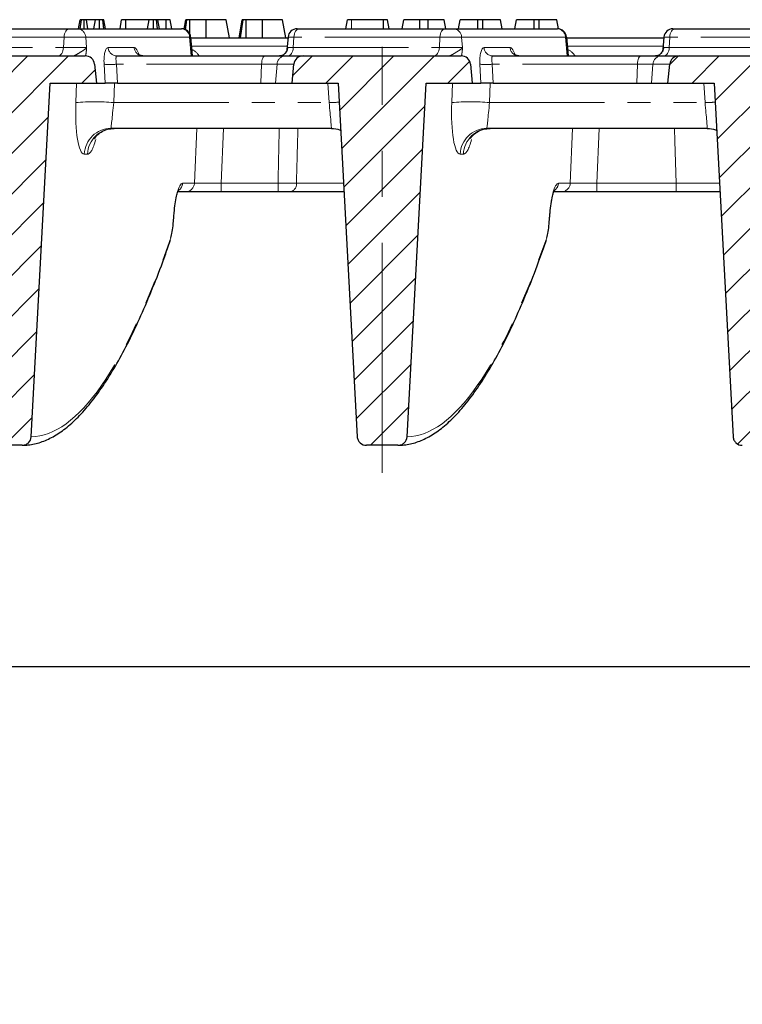
# Model space of a CAD drawing. Units: millimetres. Extents: x -188 to 1278, y -3 to 494.
# Drawn here: x 228 to 268, y 154 to 208 of the extents above; entities that cross this region are included whole.
import ezdxf

# ---------------------------------------------------------------- set-up
doc = ezdxf.new("R2010")
doc.units = ezdxf.units.MM
doc.linetypes.add('CENTERX2', pattern=[20.32, 12.7, -2.54, 2.54, -2.54])
doc.linetypes.add('PHANTOM', pattern=[12.7, 6.35, -1.27, 1.27, -1.27, 1.27, -1.27])
doc.layers.add('FORMAT', color=7, linetype='Continuous')
doc.styles.add('SLDTEXTSTYLE1', font='TXT', dxfattribs={"width": 0.7})
doc.styles.add('SLDTEXTSTYLE5', font='TXT', dxfattribs={"width": 0.645455, "bigfont": 'bigfont'})
doc.dimstyles.new('SLDDIMSTYLE3', dxfattribs={"dimtxt": 3.393075, "dimasz": 3.393075, "dimexe": 0, "dimexo": 0.0625, "dimgap": 0.848269, "dimtad": 2, "dimlfac": 2, "dimrnd": 1e-09, "dimzin": 12, "dimdsep": 46, "dimtxsty": 'SLDTEXTSTYLE1', "dimsah": 1, "dimcen": 0.09, "dimadec": 0, "dimazin": 3, "dimtfac": 1, "dimtofl": 0, "dimtmove": 0, "dimatfit": 3, "dimfxl": 0, "dimfrac": 2, "dimtolj": 1, "dimtzin": 12, "dimarcsym": 0})

# ---------------------------------------------------------------- blocks, each defined once
blk = doc.blocks.new('_D_73')
at = {"layer": 'FORMAT'}
for p, q in [((82.103, 183.064), (82.103, 171.372)), ((310.353, 183.064), (310.353, 171.372)), ((82.103, 172.372), (310.353, 172.372))]:
    blk.add_line(p, q, dxfattribs=at)
for points in [[(82.103, 172.372), (85.496, 171.85), (85.496, 172.894)], [(310.353, 172.372), (306.96, 172.894), (306.96, 171.85)]]:
    blk.add_solid(points, dxfattribs=at)
at = {"layer": 'FORMAT', "attachment_point": 1}
for s, insert, char_height, style in [('41,5 \\M+18487 11 =', (181.425, 177.147, 24.8), 3.70417, 'SLDTEXTSTYLE5'), ('456,5', (200.234, 177.147, 24.8), 3.7042, 'SLDTEXTSTYLE1')]:
    blk.add_mtext(s, dxfattribs=dict(at, insert=insert, char_height=char_height, style=style))

msp = doc.modelspace()

# ---------------------------------------------------------------- hatches: boundary and pattern name
at = {"linetype": 'Continuous', "lineweight": 0}
h = msp.add_hatch(dxfattribs=at)
h.set_pattern_fill('ANSI31', scale=0.5, style=0)
edge = h.paths.add_edge_path(flags=0)
edge.add_line((232.326252, 204.590224), (232.230036, 205.633802))
edge.add_ellipse((231.705124, 205.590224), major_axis=(0.526917, 0), ratio=0.948915566, start_angle=5, end_angle=90)
edge.add_line((231.705124, 206.090224), (223.000246, 206.090224))
edge.add_ellipse((223.000246, 205.590224), major_axis=(-0.526917, 0), ratio=0.948915566, start_angle=270, end_angle=355)
edge.add_line((222.475333, 205.633802), (222.379117, 204.590224))
edge.add_line((222.379117, 204.590224), (224.930734, 204.590224))
edge.add_line((224.930734, 204.590224), (225.974283, 185.064132))
edge.add_spline(control_points=[(225.974283, 185.064132), (225.977232, 185.008954), (225.989822, 184.953529), (226.010929, 184.902463), (226.032028, 184.851414), (226.062198, 184.803321), (226.098862, 184.762006), (226.135884, 184.720286), (226.180512, 184.684344), (226.229082, 184.656918), (226.278561, 184.628979), (226.333461, 184.609117), (226.389342, 184.598821), (226.420328, 184.593112), (226.451965, 184.590224), (226.483473, 184.590224)], knot_values=[0, 0, 0, 0, 0.000331541, 0.000331541, 0.000331541, 0.000662874, 0.000662874, 0.000662874, 0.000997426, 0.000997426, 0.000997426, 0.001338311, 0.001338311, 0.001338311, 0.001525521, 0.001525521, 0.001525521, 0.001525521], weights=[1, 1, 1, 1, 1, 1, 1, 1, 1, 1, 1, 1, 1, 1, 1, 1], degree=3, periodic=0)
edge.add_line((226.483473, 184.590224), (228.221897, 184.590224))
edge.add_spline(control_points=[(228.221897, 184.590224), (228.279807, 184.590224), (228.338517, 184.600166), (228.393179, 184.619288), (228.447857, 184.638416), (228.500008, 184.667279), (228.545152, 184.703578), (228.589886, 184.739546), (228.628995, 184.783848), (228.658977, 184.832796), (228.688404, 184.880836), (228.709861, 184.934715), (228.721392, 184.989858), (228.726502, 185.014298), (228.729754, 185.0392), (228.731086, 185.064132)], knot_values=[0, 0, 0, 0, 0.000347461, 0.000347461, 0.000347461, 0.000695113, 0.000695113, 0.000695113, 0.001039637, 0.001039637, 0.001039637, 0.001377702, 0.001377702, 0.001377702, 0.001525747, 0.001525747, 0.001525747, 0.001525747], weights=[1, 1, 1, 1, 1, 1, 1, 1, 1, 1, 1, 1, 1, 1, 1, 1], degree=3, periodic=0)
edge.add_line((228.731086, 185.064132), (229.774635, 204.590224))
edge.add_line((229.774635, 204.590224), (232.326252, 204.590224))
h = msp.add_hatch(dxfattribs=at)
h.set_pattern_fill('ANSI31', scale=0.5, style=0)
edge = h.paths.add_edge_path(flags=0)
edge.add_line((253.076252, 204.590224), (252.980036, 205.633802))
edge.add_ellipse((252.455124, 205.590224), major_axis=(0.526917, 0), ratio=0.948915566, start_angle=5, end_angle=90)
edge.add_line((252.455124, 206.090224), (243.750246, 206.090224))
edge.add_ellipse((243.750246, 205.590224), major_axis=(-0.526917, 0), ratio=0.948915566, start_angle=270, end_angle=355)
edge.add_line((243.225333, 205.633802), (243.129117, 204.590224))
edge.add_line((243.129117, 204.590224), (245.680734, 204.590224))
edge.add_line((245.680734, 204.590224), (246.724283, 185.064132))
edge.add_spline(control_points=[(246.724283, 185.064132), (246.727232, 185.008954), (246.739822, 184.953529), (246.760929, 184.902463), (246.782028, 184.851414), (246.812198, 184.803321), (246.848862, 184.762006), (246.885884, 184.720286), (246.930512, 184.684344), (246.979082, 184.656918), (247.028561, 184.628979), (247.083461, 184.609117), (247.139342, 184.598821), (247.170328, 184.593112), (247.201965, 184.590224), (247.233473, 184.590224)], knot_values=[0, 0, 0, 0, 0.000331541, 0.000331541, 0.000331541, 0.000662874, 0.000662874, 0.000662874, 0.000997426, 0.000997426, 0.000997426, 0.001338311, 0.001338311, 0.001338311, 0.001525521, 0.001525521, 0.001525521, 0.001525521], weights=[1, 1, 1, 1, 1, 1, 1, 1, 1, 1, 1, 1, 1, 1, 1, 1], degree=3, periodic=0)
edge.add_line((247.233473, 184.590224), (248.971897, 184.590224))
edge.add_spline(control_points=[(248.971897, 184.590224), (249.029807, 184.590224), (249.088517, 184.600166), (249.143179, 184.619288), (249.197857, 184.638416), (249.250008, 184.667279), (249.295152, 184.703578), (249.339886, 184.739546), (249.378995, 184.783848), (249.408977, 184.832796), (249.438404, 184.880836), (249.459861, 184.934715), (249.471392, 184.989858), (249.476502, 185.014298), (249.479754, 185.0392), (249.481086, 185.064132)], knot_values=[0, 0, 0, 0, 0.000347461, 0.000347461, 0.000347461, 0.000695113, 0.000695113, 0.000695113, 0.001039637, 0.001039637, 0.001039637, 0.001377702, 0.001377702, 0.001377702, 0.001525747, 0.001525747, 0.001525747, 0.001525747], weights=[1, 1, 1, 1, 1, 1, 1, 1, 1, 1, 1, 1, 1, 1, 1, 1], degree=3, periodic=0)
edge.add_line((249.481086, 185.064132), (250.524635, 204.590224))
edge.add_line((250.524635, 204.590224), (253.076252, 204.590224))
h = msp.add_hatch(dxfattribs=at)
h.set_pattern_fill('ANSI31', scale=0.5, style=0)
edge = h.paths.add_edge_path(flags=0)
edge.add_line((273.826252, 204.590224), (273.730036, 205.633802))
edge.add_ellipse((273.205124, 205.590224), major_axis=(0.526917, 0), ratio=0.948915566, start_angle=5, end_angle=90)
edge.add_line((273.205124, 206.090224), (264.500246, 206.090224))
edge.add_ellipse((264.500246, 205.590224), major_axis=(-0.526917, 0), ratio=0.948915566, start_angle=270, end_angle=355)
edge.add_line((263.975333, 205.633802), (263.879117, 204.590224))
edge.add_line((263.879117, 204.590224), (266.430734, 204.590224))
edge.add_line((266.430734, 204.590224), (267.474283, 185.064132))
edge.add_spline(control_points=[(267.474283, 185.064132), (267.477232, 185.008954), (267.489822, 184.953529), (267.510929, 184.902463), (267.532028, 184.851414), (267.562198, 184.803321), (267.598862, 184.762006), (267.635884, 184.720286), (267.680512, 184.684344), (267.729082, 184.656918), (267.778561, 184.628979), (267.833461, 184.609117), (267.889342, 184.598821), (267.920328, 184.593112), (267.951965, 184.590224), (267.983473, 184.590224)], knot_values=[0, 0, 0, 0, 0.000331541, 0.000331541, 0.000331541, 0.000662874, 0.000662874, 0.000662874, 0.000997426, 0.000997426, 0.000997426, 0.001338311, 0.001338311, 0.001338311, 0.001525521, 0.001525521, 0.001525521, 0.001525521], weights=[1, 1, 1, 1, 1, 1, 1, 1, 1, 1, 1, 1, 1, 1, 1, 1], degree=3, periodic=0)
edge.add_line((267.983473, 184.590224), (269.721897, 184.590224))
edge.add_spline(control_points=[(269.721897, 184.590224), (269.779807, 184.590224), (269.838517, 184.600166), (269.893179, 184.619288), (269.947857, 184.638416), (270.000008, 184.667279), (270.045152, 184.703578), (270.089886, 184.739546), (270.128995, 184.783848), (270.158977, 184.832796), (270.188404, 184.880836), (270.209861, 184.934715), (270.221392, 184.989858), (270.226502, 185.014298), (270.229754, 185.0392), (270.231086, 185.064132)], knot_values=[0, 0, 0, 0, 0.000347461, 0.000347461, 0.000347461, 0.000695113, 0.000695113, 0.000695113, 0.001039637, 0.001039637, 0.001039637, 0.001377702, 0.001377702, 0.001377702, 0.001525747, 0.001525747, 0.001525747, 0.001525747], weights=[1, 1, 1, 1, 1, 1, 1, 1, 1, 1, 1, 1, 1, 1, 1, 1], degree=3, periodic=0)
edge.add_line((270.231086, 185.064132), (271.274635, 204.590224))
edge.add_line((271.274635, 204.590224), (273.826252, 204.590224))

# ---------------------------------------------------------------- linework, layer by layer
at = {"color": 7, "linetype": 'Continuous', "lineweight": 30}
for p, q in [((231.343434, 207.590224), (231.431845, 208.090224)), ((231.431067, 207.590224), (231.497301, 208.090224)), ((231.643858, 207.590224), (231.644049, 208.090224)), ((231.854038, 207.590224), (231.787631, 208.090224)), ((232.269049, 208.090224), (231.787631, 208.090224)), ((232.180886, 207.590224), (232.269049, 208.090224)), ((232.505841, 207.590224), (232.505536, 208.090224)), ((232.736972, 207.590224), (232.674455, 208.090224)), ((232.830186, 207.590224), (232.742022, 208.090224)), ((233.631401, 207.590224), (233.719641, 208.090224)), ((233.951017, 207.590224), (233.951904, 208.090224)), ((235.242022, 208.090224), (233.951904, 208.090224)), ((235.153859, 207.590224), (235.242022, 208.090224)), ((235.478402, 207.590224), (235.478509, 208.090224)), ((235.70992, 207.590224), (235.647428, 208.090224)), ((235.803159, 207.590224), (235.714995, 208.090224)), ((236.176355, 208.090224), (235.714995, 208.090224)), ((236.178088, 207.590224), (236.176355, 208.090224)), ((236.495932, 207.590224), (236.407563, 208.090224)), ((237.176695, 207.568172), (237.269049, 208.090224)), ((237.246224, 207.53181), (237.32606, 208.090224)), ((237.488995, 207.277001), (237.491811, 208.090224)), ((238.383914, 208.090224), (237.491811, 208.090224)), ((238.387098, 207.090224), (238.383914, 208.090224)), ((239.675106, 207.090224), (239.498779, 208.090224)), ((239.675221, 207.090224), (239.498779, 208.090224)), ((240.20025, 207.090224), (240.377158, 208.090224)), ((240.291199, 207.090224), (240.434168, 208.090224)), ((240.596456, 207.090224), (240.599919, 208.090224)), ((241.492022, 208.090224), (240.599919, 208.090224)), ((241.495206, 207.090224), (241.492022, 208.090224)), ((242.783214, 207.090224), (242.606887, 208.090224)), ((242.783329, 207.090224), (242.606887, 208.090224)), ((246.099805, 207.590224), (246.187968, 208.090224)), ((248.175933, 208.090224), (246.408619, 208.090224)), ((248.177954, 207.590224), (248.175933, 208.090224)), ((248.484948, 207.590224), (248.396583, 208.090224)), ((249.207913, 207.590224), (249.296077, 208.090224)), ((250.187109, 207.590224), (250.18818, 208.090224)), ((250.633703, 208.090224), (250.18818, 208.090224)), ((250.634573, 207.590224), (250.633703, 208.090224)), ((251.61397, 207.590224), (251.525806, 208.090224)), ((252.316021, 207.590224), (252.404185, 208.090224)), ((253.38358, 207.590224), (253.38497, 208.090224)), ((253.653129, 208.090224), (253.38497, 208.090224)), ((253.654562, 207.590224), (253.653129, 208.090224)), ((254.722078, 207.590224), (254.633914, 208.090224)), ((255.424129, 207.590224), (255.512293, 208.090224)), ((256.491688, 207.590224), (256.493078, 208.090224)), ((256.761237, 208.090224), (256.493078, 208.090224)), ((256.76267, 207.590224), (256.761237, 208.090224)), ((257.831389, 207.583404), (257.742022, 208.090224)), ((222.770793, 207.590224), (230.833832, 207.590224)), ((230.833832, 207.590224), (231.264847, 207.590224)), ((231.264847, 207.590224), (236.998212, 207.590224)), ((236.998212, 207.590224), (237.033256, 207.590224)), ((237.531353, 207.133802), (237.622654, 206.090224)), ((242.907536, 207.133802), (242.847464, 206.447175)), ((243.405633, 207.590224), (243.520793, 207.590224)), ((243.520793, 207.590224), (251.583832, 207.590224)), ((251.583832, 207.590224), (252.014847, 207.590224)), ((252.014847, 207.590224), (257.748212, 207.590224)), ((257.748212, 207.590224), (257.783256, 207.590224)), ((258.281353, 207.133802), (258.372654, 206.090224)), ((263.657536, 207.133802), (263.597464, 206.447175)), ((264.155633, 207.590224), (264.270793, 207.590224)), ((264.270793, 207.590224), (272.333832, 207.590224)), ((237.535166, 207.090224), (242.903723, 207.090224)), ((258.285166, 207.090224), (263.653723, 207.090224)), ((223.000246, 206.090224), (231.705124, 206.090224)), ((233.451323, 206.090224), (241.650604, 206.090224)), ((241.650604, 206.090224), (242.773312, 206.090224)), ((242.773312, 206.090224), (243.750246, 206.090224)), ((243.750246, 206.090224), (252.455124, 206.090224)), ((254.201323, 206.090224), (262.400604, 206.090224)), ((262.400604, 206.090224), (263.523312, 206.090224)), ((263.523312, 206.090224), (264.500246, 206.090224)), ((264.500246, 206.090224), (273.205124, 206.090224)), ((232.230036, 205.633802), (232.326252, 204.590224)), ((243.129117, 204.590224), (243.225333, 205.633802)), ((252.980036, 205.633802), (253.076252, 204.590224)), ((263.879117, 204.590224), (263.975333, 205.633802)), ((228.731086, 185.064132), (229.774635, 204.590224)), ((229.774635, 204.590224), (232.326252, 204.590224)), ((232.326252, 204.590224), (232.807915, 204.590224)), ((233.488623, 204.590224), (232.807915, 204.590224)), ((233.488623, 204.590224), (241.408019, 204.590224)), ((241.408019, 204.590224), (242.214022, 204.590224)), ((242.214022, 204.590224), (243.129117, 204.590224)), ((243.129117, 204.590224), (245.680734, 204.590224)), ((245.680734, 204.590224), (246.724283, 185.064132)), ((249.481086, 185.064132), (250.524635, 204.590224)), ((250.524635, 204.590224), (253.076252, 204.590224)), ((253.076252, 204.590224), (253.557915, 204.590224)), ((254.238623, 204.590224), (253.557915, 204.590224)), ((254.238623, 204.590224), (262.158019, 204.590224)), ((262.158019, 204.590224), (262.964022, 204.590224)), ((262.964022, 204.590224), (263.879117, 204.590224)), ((263.879117, 204.590224), (266.430734, 204.590224)), ((266.430734, 204.590224), (267.474283, 185.064132)), ((245.300109, 202.090224), (233.128337, 202.090224)), ((266.050109, 202.090224), (253.878337, 202.090224)), ((237.249245, 198.590224), (236.830933, 198.590224)), ((239.207787, 198.590224), (237.249245, 198.590224)), ((242.356995, 198.590224), (239.207787, 198.590224)), ((246.001397, 198.590224), (243.033073, 198.590224)), ((257.999245, 198.590224), (257.580933, 198.590224)), ((259.957787, 198.590224), (257.999245, 198.590224)), ((264.330011, 198.590224), (259.957787, 198.590224)), ((236.574757, 196.822607), (236.565411, 196.828332)), ((236.574757, 196.822607), (236.596514, 197.163004)), ((236.596514, 197.163004), (236.587167, 197.168728)), ((257.324757, 196.822607), (257.315411, 196.828332)), ((257.324757, 196.822607), (257.346514, 197.163004)), ((257.346514, 197.163004), (257.337167, 197.168728)), ((228.221897, 184.590224), (226.483473, 184.590224)), ((248.971897, 184.590224), (247.233473, 184.590224))]:
    msp.add_line(p, q, dxfattribs=at)
at = {"color": 8, "linetype": 'PHANTOM', "lineweight": 0}
for p, q in [((246.407895, 207.590224), (246.408619, 208.090224)), ((230.541057, 207.133802), (222.478019, 207.133802)), ((230.541057, 207.133802), (230.510863, 206.546647)), ((231.740548, 207.133802), (230.541057, 207.133802)), ((231.740548, 207.133802), (231.789608, 206.546647)), ((237.473913, 207.133802), (231.740548, 207.133802)), ((237.473913, 207.133802), (237.561109, 206.090224)), ((237.531353, 207.133802), (237.473913, 207.133802)), ((243.228019, 207.133802), (242.907536, 207.133802)), ((243.228019, 207.133802), (243.197824, 206.546647)), ((251.291057, 207.133802), (243.228019, 207.133802)), ((251.291057, 207.133802), (251.260863, 206.546647)), ((252.490548, 207.133802), (251.291057, 207.133802)), ((252.490548, 207.133802), (252.539608, 206.546647)), ((258.223913, 207.133802), (252.490548, 207.133802)), ((258.223913, 207.133802), (258.311109, 206.090224)), ((258.281353, 207.133802), (258.223913, 207.133802)), ((263.978019, 207.133802), (263.657536, 207.133802)), ((263.978019, 207.133802), (263.947824, 206.546647)), ((272.041057, 207.133802), (263.978019, 207.133802)), ((242.863791, 206.633802), (237.575097, 206.633802)), ((263.613791, 206.633802), (258.325097, 206.633802)), ((222.447824, 206.546647), (230.510863, 206.546647)), ((230.510863, 206.546647), (231.789608, 206.546647)), ((231.078785, 206.090224), (231.046433, 206.092377)), ((232.975622, 206.546647), (234.415971, 206.546647)), ((242.900375, 206.546647), (243.197824, 206.546647)), ((243.197824, 206.546647), (251.260863, 206.546647)), ((251.260863, 206.546647), (252.539608, 206.546647)), ((251.828785, 206.090224), (251.796433, 206.092377)), ((253.725622, 206.546647), (255.165971, 206.546647)), ((263.650375, 206.546647), (263.947824, 206.546647)), ((263.947824, 206.546647), (272.010863, 206.546647)), ((232.807915, 204.590224), (232.751347, 205.633802)), ((233.432055, 205.633802), (233.488623, 204.590224)), ((241.445597, 205.633802), (233.432055, 205.633802)), ((241.445597, 205.633802), (241.408019, 204.590224)), ((242.300659, 205.633802), (241.445597, 205.633802)), ((242.300659, 205.633802), (242.214022, 204.590224)), ((243.225333, 205.633802), (242.300659, 205.633802)), ((253.557915, 204.590224), (253.501347, 205.633802)), ((254.182055, 205.633802), (254.238623, 204.590224)), ((262.195597, 205.633802), (254.182055, 205.633802)), ((262.195597, 205.633802), (262.158019, 204.590224)), ((263.050659, 205.633802), (262.195597, 205.633802)), ((263.050659, 205.633802), (262.964022, 204.590224)), ((263.975333, 205.633802), (263.050659, 205.633802)), ((231.19631, 203.511721), (231.237812, 204.590224)), ((233.323243, 204.590224), (233.281741, 203.511721)), ((245.174784, 203.511721), (245.110549, 204.590224)), ((251.94631, 203.511721), (251.987812, 204.590224)), ((254.073243, 204.590224), (254.031741, 203.511721)), ((265.924784, 203.511721), (265.860549, 204.590224)), ((233.281741, 203.511721), (245.174784, 203.511721)), ((254.031741, 203.511721), (265.924784, 203.511721)), ((237.738881, 199.064057), (237.86892, 202.090224)), ((239.337826, 202.090224), (239.207787, 199.064057)), ((258.488881, 199.064057), (258.61892, 202.090224)), ((260.087826, 202.090224), (259.957787, 199.064057)), ((231.838627, 200.668728), (231.659431, 200.668728)), ((252.588627, 200.668728), (252.409431, 200.668728)), ((237.087553, 199.064057), (237.738881, 199.064057)), ((239.207787, 198.590224), (239.207787, 199.064057)), ((239.207787, 199.064057), (242.356995, 199.064057)), ((242.356995, 198.590224), (242.356995, 199.064057)), ((243.371112, 199.064057), (245.976074, 199.064057)), ((257.837553, 199.064057), (258.488881, 199.064057)), ((259.957787, 198.590224), (259.957787, 199.064057)), ((259.957787, 199.064057), (264.330011, 199.064057)), ((264.330011, 198.590224), (264.330011, 199.064057)), ((236.565411, 196.828332), (236.587167, 197.168728)), ((257.315411, 196.828332), (257.337167, 197.168728))]:
    msp.add_line(p, q, dxfattribs=at)
at = {"color": 8, "linetype": 'PHANTOM', "lineweight": 0, "flags": 128}
for points in [[(230.833832, 207.590224), (230.779644, 207.581652), (230.727314, 207.556228), (230.678636, 207.514826), (230.635281, 207.458863), (230.598733, 207.39026), (230.570247, 207.311369), (230.5508, 207.224895), (230.541057, 207.133802)], [(243.520793, 207.590224), (243.466605, 207.581652), (243.414275, 207.556228), (243.365598, 207.514826), (243.322242, 207.458863), (243.285694, 207.39026), (243.257209, 207.311369), (243.237761, 207.224895), (243.228019, 207.133802)], [(251.583832, 207.590224), (251.529644, 207.581652), (251.477314, 207.556228), (251.428636, 207.514826), (251.385281, 207.458863), (251.348733, 207.39026), (251.320247, 207.311369), (251.3008, 207.224895), (251.291057, 207.133802)], [(264.270793, 207.590224), (264.216605, 207.581652), (264.164275, 207.556228), (264.115598, 207.514826), (264.072242, 207.458863), (264.035694, 207.39026), (264.007209, 207.311369), (263.987761, 207.224895), (263.978019, 207.133802)], [(230.510863, 206.546647), (230.501121, 206.455554), (230.481673, 206.36908), (230.453187, 206.290189), (230.41664, 206.221586), (230.373284, 206.165623), (230.324607, 206.124221), (230.272277, 206.098797), (230.218089, 206.090224)], [(241.650604, 206.090224), (241.61266, 206.081652), (241.576018, 206.056228), (241.541933, 206.014826), (241.511574, 205.958863), (241.485983, 205.89026), (241.466036, 205.811369), (241.452419, 205.724895), (241.445597, 205.633802)], [(243.197824, 206.546647), (243.188082, 206.455554), (243.168634, 206.36908), (243.140149, 206.290189), (243.103601, 206.221586), (243.060245, 206.165623), (243.011568, 206.124221), (242.959238, 206.098797), (242.90505, 206.090224)], [(251.260863, 206.546647), (251.251121, 206.455554), (251.231673, 206.36908), (251.203187, 206.290189), (251.16664, 206.221586), (251.123284, 206.165623), (251.074607, 206.124221), (251.022277, 206.098797), (250.968089, 206.090224)], [(262.400604, 206.090224), (262.36266, 206.081652), (262.326018, 206.056228), (262.291933, 206.014826), (262.261574, 205.958863), (262.235983, 205.89026), (262.216036, 205.811369), (262.202419, 205.724895), (262.195597, 205.633802)], [(263.947824, 206.546647), (263.938082, 206.455554), (263.918634, 206.36908), (263.890149, 206.290189), (263.853601, 206.221586), (263.810245, 206.165623), (263.761568, 206.124221), (263.709238, 206.098797), (263.65505, 206.090224)], [(264.330011, 199.064057), (264.264693, 201.380537), (264.244788, 202.090224)]]:
    msp.add_lwpolyline(points, dxfattribs=at)
at = {"color": 8, "linetype": 'PHANTOM', "lineweight": 0}
for centre, radius, start, end in [((231.254679, 207.103519), 0.486812, 3.5665771, 88.8031461), ((236.988044, 207.103519), 0.486812, 3.5665771, 88.8031461), ((252.004679, 207.103519), 0.486812, 3.5665771, 88.8031461), ((257.738044, 207.103519), 0.486812, 3.5665771, 88.8031461), ((233.461491, 206.57693), 0.486812, 183.5665771, 268.8031461), ((234.90184, 206.57693), 0.486812, 183.5665771, 268.8031461), ((237.164489, 205.546647), 1, 32.9275338, 67.8494109), ((242.784902, 205.605281), 0.485082, 91.3691525, 176.6292268), ((242.416729, 206.574522), 0.484449, 271.4332061, 356.7013809), ((254.211491, 206.57693), 0.486812, 183.5665771, 268.8031461), ((255.65184, 206.57693), 0.486812, 183.5665771, 268.8031461), ((257.914489, 205.546647), 1, 32.9275338, 67.8494109), ((263.534902, 205.605281), 0.485082, 91.3691525, 176.6292268), ((263.166729, 206.574522), 0.484449, 271.4332061, 356.7013809), ((233.091701, 208.08879), 2.478469, 262.1069554, 277.8930446), ((253.841701, 208.08879), 2.478469, 262.1069554, 277.8930446), ((232.239026, 193.088886), 10.474862, 84.2870574, 95.7129426), ((246.272814, 180.480431), 23.057449, 91.3308054, 92.7295411), ((252.989026, 193.088886), 10.474862, 84.2870574, 95.7129426), ((267.022814, 180.480431), 23.057449, 91.3308054, 92.7295411), ((233.141992, 200.606417), 1.48387, 90.5272555, 177.5933149), ((233.321188, 200.606417), 1.48387, 90.5272555, 177.5933149), ((253.891992, 200.606417), 1.48387, 90.5272555, 177.5933149), ((254.071188, 200.606417), 1.48387, 90.5272555, 177.5933149), ((236.585668, 199.088501), 0.502479, 306.1304267, 357.2115435), ((237.244694, 199.084827), 0.494623, 270.5272555, 357.5933149), ((242.940064, 199.014076), 0.433937, 282.376784, 6.6139358), ((257.335668, 199.088501), 0.502479, 306.1304267, 357.2115435), ((257.994694, 199.084827), 0.494623, 270.5272555, 357.5933149)]:
    msp.add_arc(centre, radius, start, end, dxfattribs=at)
at = {"color": 7, "linetype": 'Continuous', "lineweight": 30}
for centre, start, end in [((237.033256, 207.090224), 5, 90), ((243.405633, 207.090224), 90, 175), ((257.783256, 207.090224), 5, 90), ((264.155633, 207.090224), 90, 175)]:
    msp.add_arc(centre, 0.5, start, end, dxfattribs=at)
for centre, major_axis, ratio, start_param, end_param in [((231.705124, 205.590224), (0.526917, 0), 0.948915566, 0.087266463, 1.570796327), ((243.750246, 205.590224), (-0.526917, 0), 0.948915566, 4.71238898, 6.195918845), ((252.455124, 205.590224), (0.526917, 0), 0.948915566, 0.087266463, 1.570796327), ((264.500246, 205.590224), (-0.526917, 0), 0.948915566, 4.71238898, 6.195918845), ((236.368662, 196.880668), (0.055656, 0.999939), 0.199227085, 3.749587336, 4.671117545), ((257.118662, 196.880668), (0.055656, 0.999939), 0.199227085, 3.749587336, 4.671117545)]:
    msp.add_ellipse(centre, major_axis=major_axis, ratio=ratio, start_param=start_param, end_param=end_param, dxfattribs=at)
at = {"color": 8, "linetype": 'PHANTOM', "lineweight": 0}
for centre, major_axis, ratio, start_param, end_param in [((233.055965, 205.546647), (-0.088126, 0.999658), 0.296651891, 6.257039483, 7.740569347), ((233.531666, 205.590224), (-0.083105, 0.499773), 0.181087219, 6.253082182, 7.736612046), ((234.496314, 205.546647), (-0.088126, 0.999658), 0.296651891, 5.260937035, 6.257039483), ((253.805965, 205.546647), (-0.088126, 0.999658), 0.296651891, 6.257039483, 7.740569347), ((254.281666, 205.590224), (-0.083105, 0.499773), 0.181087219, 6.253082182, 7.736612046), ((255.246314, 205.546647), (-0.088126, 0.999658), 0.296651891, 5.260937035, 6.257039483), ((231.806491, 203.668728), (0.153235, 2.999843), 0.20060138, 1.633402752, 3.151839201), ((233.275397, 203.590224), (0.147073, 1.499999), 0.009283558, 3.142502897, 4.660939346), ((245.153048, 203.590224), (-0.147073, 1.499999), 0.009283558, 3.14068241, 4.659118859), ((252.556491, 203.668728), (0.153235, 2.999843), 0.20060138, 1.633402752, 3.151839201), ((254.025397, 203.590224), (0.147073, 1.499999), 0.009283558, 3.142502897, 4.660939346), ((265.903048, 203.590224), (-0.147073, 1.499999), 0.009283558, 3.14068241, 4.659118859), ((231.985688, 203.668728), (0.153235, 2.999843), 0.20060138, 3.151839201, 3.900189504), ((252.735688, 203.668728), (0.153235, 2.999843), 0.20060138, 3.151839201, 3.900189504), ((236.980665, 197.064057), (0.111312, 1.999877), 0.199227085, 0.011088443, 1.529524892), ((239.212285, 199.090224), (1.502307, 0.021492), 0.017372231, 3.337818701, 4.709146434), ((257.730665, 197.064057), (0.111312, 1.999877), 0.199227085, 0.011088443, 1.529524892), ((259.962285, 199.090224), (1.502307, 0.021492), 0.017372231, 3.337818701, 4.709146434), ((232.108002, 248.616219), (3.53707, 63.548256), 0.199227085, 3.154220601, 3.749587336), ((252.858002, 248.616219), (3.53707, 63.548256), 0.199227085, 3.154220601, 3.749587336)]:
    msp.add_ellipse(centre, major_axis=major_axis, ratio=ratio, start_param=start_param, end_param=end_param, dxfattribs=at)
at = {"color": 7, "linetype": 'Continuous', "lineweight": 30}
for points, knots in [([(231.497301, 208.090224), (231.479861, 208.090224), (231.452845, 208.090224), (231.434449, 208.090224), (231.432724, 208.090224), (231.431845, 208.090224)], [0, 0, 0, 0, 0.471955746, 0.731078843, 1, 1, 1, 1]), ([(231.644049, 208.090224), (231.625206, 208.090224), (231.578814, 208.090224), (231.530994, 208.090224), (231.50442, 208.090224), (231.497301, 208.090224)], [0, 0, 0, 0, 0.333670109, 0.821484843, 1, 1, 1, 1]), ([(231.787631, 208.090224), (231.769646, 208.090224), (231.738265, 208.090224), (231.685315, 208.090224), (231.65521, 208.090224), (231.644049, 208.090224)], [0, 0, 0, 0, 0.457936505, 0.79905587, 1, 1, 1, 1]), ([(232.505536, 208.090224), (232.473169, 208.090224), (232.414668, 208.090224), (232.34072, 208.090224), (232.290075, 208.090224), (232.270862, 208.090224), (232.269536, 208.090224), (232.269049, 208.090224)], [0, 0, 0, 0, 0.250587061, 0.452912943, 0.656301182, 0.873858, 1, 1, 1, 1]), ([(232.674455, 208.090224), (232.651373, 208.090224), (232.60506, 208.090224), (232.542101, 208.090224), (232.509589, 208.090224), (232.505536, 208.090224)], [0, 0, 0, 0, 0.4651704, 0.933319792, 1, 1, 1, 1]), ([(232.742022, 208.090224), (232.739803, 208.090224), (232.736359, 208.090224), (232.709253, 208.090224), (232.686246, 208.090224), (232.674455, 208.090224)], [0, 0, 0, 0, 0.468925433, 0.72781728, 1, 1, 1, 1]), ([(233.951904, 208.090224), (233.921037, 208.090224), (233.868229, 208.090224), (233.801281, 208.090224), (233.757284, 208.090224), (233.728918, 208.090224), (233.720109, 208.090224), (233.719719, 208.090224), (233.719641, 208.090224)], [0, 0, 0, 0, 0.2520941233, 0.4312979309, 0.5821026674, 0.733072893, 0.9462305154, 1, 1, 1, 1]), ([(235.478509, 208.090224), (235.447826, 208.090224), (235.386171, 208.090224), (235.308451, 208.090224), (235.261651, 208.090224), (235.243839, 208.090224), (235.242577, 208.090224), (235.242022, 208.090224)], [0, 0, 0, 0, 0.235622707, 0.473465214, 0.683678478, 0.860854939, 1, 1, 1, 1]), ([(235.647428, 208.090224), (235.624215, 208.090224), (235.577659, 208.090224), (235.514925, 208.090224), (235.482436, 208.090224), (235.478509, 208.090224)], [0, 0, 0, 0, 0.466431851, 0.935512906, 1, 1, 1, 1]), ([(235.714995, 208.090224), (235.712738, 208.090224), (235.70924, 208.090224), (235.68276, 208.090224), (235.659409, 208.090224), (235.647428, 208.090224)], [0, 0, 0, 0, 0.469497239, 0.727812963, 1, 1, 1, 1]), ([(236.407563, 208.090224), (236.399936, 208.090224), (236.388317, 208.090224), (236.336879, 208.090224), (236.285686, 208.090224), (236.231304, 208.090224), (236.194004, 208.090224), (236.176355, 208.090224)], [0, 0, 0, 0, 0.3729237971, 0.5681651904, 0.7178652848, 0.866503184, 1, 1, 1, 1]), ([(237.32606, 208.090224), (237.312039, 208.090224), (237.288589, 208.090224), (237.273253, 208.090224), (237.270462, 208.090224), (237.269049, 208.090224)], [0, 0, 0, 0, 0.423422227, 0.708170363, 1, 1, 1, 1]), ([(237.491811, 208.090224), (237.470449, 208.090224), (237.427502, 208.090224), (237.369522, 208.090224), (237.340047, 208.090224), (237.32606, 208.090224)], [0, 0, 0, 0, 0.342112021, 0.687786836, 1, 1, 1, 1]), ([(239.498779, 208.090224), (239.485385, 208.090224), (239.459613, 208.090224), (239.237294, 208.090224), (238.947644, 208.090224), (238.642116, 208.090224), (238.459167, 208.090224), (238.383914, 208.090224)], [0, 0, 0, 0, 0.247647397, 0.476529229, 0.705270558, 0.878769431, 1, 1, 1, 1]), ([(240.434168, 208.090224), (240.420147, 208.090224), (240.396697, 208.090224), (240.381361, 208.090224), (240.37857, 208.090224), (240.377158, 208.090224)], [0, 0, 0, 0, 0.423422227, 0.708170363, 1, 1, 1, 1]), ([(240.599919, 208.090224), (240.578557, 208.090224), (240.53561, 208.090224), (240.47763, 208.090224), (240.448156, 208.090224), (240.434168, 208.090224)], [0, 0, 0, 0, 0.342112021, 0.687786836, 1, 1, 1, 1]), ([(242.606887, 208.090224), (242.593494, 208.090224), (242.567721, 208.090224), (242.345402, 208.090224), (242.055752, 208.090224), (241.750224, 208.090224), (241.567275, 208.090224), (241.492022, 208.090224)], [0, 0, 0, 0, 0.247647397, 0.476529229, 0.705270558, 0.878769431, 1, 1, 1, 1]), ([(246.408619, 208.090224), (246.380453, 208.090224), (246.331125, 208.090224), (246.265445, 208.090224), (246.222021, 208.090224), (246.192431, 208.090224), (246.189707, 208.090224), (246.187968, 208.090224)], [0, 0, 0, 0, 0.22773899, 0.398855525, 0.571526641, 0.726496927, 1, 1, 1, 1]), ([(248.396583, 208.090224), (248.390269, 208.090224), (248.380732, 208.090224), (248.332505, 208.090224), (248.284553, 208.090224), (248.23136, 208.090224), (248.194088, 208.090224), (248.175933, 208.090224)], [0, 0, 0, 0, 0.3742711435, 0.5653382823, 0.7132847285, 0.8603477724, 1, 1, 1, 1]), ([(250.18818, 208.090224), (250.093269, 208.090224), (249.903043, 208.090224), (249.655509, 208.090224), (249.451849, 208.090224), (249.315362, 208.090224), (249.302253, 208.090224), (249.296077, 208.090224)], [0, 0, 0, 0, 0.1907903067, 0.3823938909, 0.5724324291, 0.7985504901, 1, 1, 1, 1]), ([(251.525806, 208.090224), (251.515329, 208.090224), (251.494994, 208.090224), (251.311059, 208.090224), (251.071626, 208.090224), (250.826872, 208.090224), (250.687143, 208.090224), (250.633703, 208.090224)], [0, 0, 0, 0, 0.249741922, 0.484715951, 0.719565707, 0.892746339, 1, 1, 1, 1]), ([(253.38497, 208.090224), (253.279615, 208.090224), (253.068186, 208.090224), (252.772847, 208.090224), (252.535592, 208.090224), (252.417008, 208.090224), (252.407724, 208.090224), (252.404185, 208.090224)], [0, 0, 0, 0, 0.192122277, 0.385555872, 0.623800111, 0.856571957, 1, 1, 1, 1]), ([(254.633914, 208.090224), (254.618081, 208.090224), (254.587975, 208.090224), (254.350264, 208.090224), (254.070691, 208.090224), (253.82719, 208.090224), (253.687007, 208.090224), (253.653129, 208.090224)], [0, 0, 0, 0, 0.287668747, 0.546997438, 0.741657127, 0.937566991, 1, 1, 1, 1]), ([(256.493078, 208.090224), (256.387723, 208.090224), (256.176294, 208.090224), (255.880955, 208.090224), (255.6437, 208.090224), (255.525116, 208.090224), (255.515832, 208.090224), (255.512293, 208.090224)], [0, 0, 0, 0, 0.1921222773, 0.3855558724, 0.6238001108, 0.8565719571, 1, 1, 1, 1]), ([(257.742022, 208.090224), (257.726189, 208.090224), (257.696083, 208.090224), (257.458372, 208.090224), (257.178799, 208.090224), (256.935298, 208.090224), (256.795115, 208.090224), (256.761237, 208.090224)], [0, 0, 0, 0, 0.287668747, 0.546997438, 0.741657127, 0.937566991, 1, 1, 1, 1]), ([(234.891672, 206.090224), (234.83175, 206.098572), (234.726128, 206.113286), (234.639201, 206.178638), (234.617639, 206.207809), (234.620793, 206.202642), (234.621237, 206.201915)], [0, 0, 0, 0, 0.410077979, 0.722830857, 0.960959317, 1, 1, 1, 1]), ([(242.846316, 206.447899), (242.845774, 206.439842), (242.843961, 206.412865), (242.81061, 206.307796), (242.706282, 206.177463), (242.558177, 206.098125), (242.471507, 206.096566), (242.44307, 206.096054)], [0, 0, 0, 0, 0.082716782, 0.276956718, 0.5600029, 0.855637377, 1, 1, 1, 1]), ([(255.641672, 206.090224), (255.58175, 206.098572), (255.476128, 206.113286), (255.389201, 206.178638), (255.367639, 206.207809), (255.370793, 206.202642), (255.371237, 206.201915)], [0, 0, 0, 0, 0.410077979, 0.722830857, 0.960959317, 1, 1, 1, 1]), ([(263.596316, 206.447899), (263.595774, 206.439842), (263.593961, 206.412865), (263.56061, 206.307796), (263.456282, 206.177463), (263.308177, 206.098125), (263.221507, 206.096566), (263.19307, 206.096054)], [0, 0, 0, 0, 0.082716782, 0.276956718, 0.5600029, 0.855637377, 1, 1, 1, 1]), ([(232.224742, 201.521703), (232.228652, 201.530276), (232.236645, 201.5478), (232.348062, 201.701901), (232.581308, 201.898939), (232.921617, 202.059634), (233.183392, 202.080384), (233.307534, 202.090224)], [0, 0, 0, 0, 0.1671590137, 0.3416899997, 0.5491470127, 0.7861917085, 1, 1, 1, 1]), ([(245.300109, 202.090224), (245.460547, 202.081564), (245.648833, 202.071401), (245.798186, 201.991112), (245.820275, 201.979238)], [0, 0, 0, 0, 0.852099585, 1, 1, 1, 1]), ([(252.974742, 201.521703), (252.978652, 201.530276), (252.986645, 201.5478), (253.098062, 201.701901), (253.331308, 201.898939), (253.671617, 202.059634), (253.933392, 202.080384), (254.057534, 202.090224)], [0, 0, 0, 0, 0.167159014, 0.34169, 0.549147013, 0.786191708, 1, 1, 1, 1]), ([(266.050109, 202.090224), (266.210547, 202.081564), (266.398833, 202.071401), (266.548186, 201.991112), (266.570275, 201.979238)], [0, 0, 0, 0, 0.852099585, 1, 1, 1, 1]), ([(236.596514, 197.163004), (236.603147, 197.254156), (236.622532, 197.520539), (236.674938, 197.939776), (236.754217, 198.342216), (236.826696, 198.597394), (236.883945, 198.712925), (236.879801, 198.707124), (236.878725, 198.705618)], [0, 0, 0, 0, 0.120171905, 0.351188701, 0.581623875, 0.778982365, 0.942607619, 1, 1, 1, 1]), ([(243.033073, 198.590224), (242.940911, 198.590224), (242.836501, 198.590224), (242.603166, 198.590224), (242.482219, 198.590224), (242.356995, 198.590224)], [0, 0, 0, 0, 0.5, 0.5, 1, 1, 1, 1]), ([(257.346514, 197.163004), (257.353147, 197.254156), (257.372532, 197.520539), (257.424938, 197.939776), (257.504217, 198.342216), (257.576696, 198.597394), (257.633945, 198.712925), (257.629801, 198.707124), (257.628725, 198.705618)], [0, 0, 0, 0, 0.120171905, 0.351188701, 0.581623875, 0.778982365, 0.942607619, 1, 1, 1, 1]), ([(266.751397, 198.590224), (266.368653, 198.590224), (265.576886, 198.590224), (264.754732, 198.590224), (264.330011, 198.590224)], [0, 0, 0, 0, 0.483404413, 1, 1, 1, 1]), ([(228.231081, 184.593721), (228.342412, 184.596398), (228.684414, 184.604624), (229.25801, 184.741729), (229.944977, 185.047174), (230.631683, 185.509487), (231.321284, 186.130279), (232.011354, 186.912057), (232.697328, 187.850189), (233.375872, 188.938394), (234.04531, 190.171297), (234.70508, 191.54422), (235.354381, 193.056256), (235.925606, 194.52041), (236.277188, 195.513739), (236.419441, 195.915649)], [0, 0, 0, 0, 0.036920386, 0.113417991, 0.191031307, 0.271208884, 0.353886823, 0.438068287, 0.522764813, 0.607361745, 0.691701251, 0.77576992, 0.859590016, 0.943188867, 1, 1, 1, 1]), ([(248.981081, 184.593721), (249.092412, 184.596398), (249.434414, 184.604624), (250.00801, 184.741729), (250.694977, 185.047174), (251.381683, 185.509487), (252.071284, 186.130279), (252.761354, 186.912057), (253.447328, 187.850189), (254.125872, 188.938394), (254.79531, 190.171297), (255.45508, 191.54422), (256.104381, 193.056256), (256.675606, 194.52041), (257.027188, 195.513739), (257.169441, 195.915649)], [0, 0, 0, 0, 0.036920386, 0.113417991, 0.191031307, 0.271208884, 0.353886823, 0.438068287, 0.522764813, 0.607361745, 0.691701251, 0.77576992, 0.859590016, 0.943188867, 1, 1, 1, 1]), ([(228.221897, 184.590224), (228.286378, 184.590224), (228.349486, 184.602044), (228.469121, 184.64842), (228.524078, 184.682586), (228.66503, 184.812496), (228.7242, 184.93528), (228.731086, 185.064132)], [0, 0, 0, 0, 0.25, 0.25, 0.5, 0.5, 1, 1, 1, 1]), ([(246.724283, 185.064132), (246.727725, 184.999736), (246.743707, 184.937286), (246.798563, 184.821603), (246.83725, 184.769313), (246.977748, 184.639664), (247.104566, 184.590224), (247.233473, 184.590224)], [0, 0, 0, 0, 0.25, 0.25, 0.5, 0.5, 1, 1, 1, 1]), ([(248.971897, 184.590224), (249.036378, 184.590224), (249.099486, 184.602044), (249.219121, 184.64842), (249.274078, 184.682586), (249.41503, 184.812496), (249.4742, 184.93528), (249.481086, 185.064132)], [0, 0, 0, 0, 0.25, 0.25, 0.5, 0.5, 1, 1, 1, 1]), ([(267.474283, 185.064132), (267.477725, 184.999736), (267.493707, 184.937286), (267.548563, 184.821603), (267.58725, 184.769313), (267.727748, 184.639664), (267.854566, 184.590224), (267.983473, 184.590224)], [0, 0, 0, 0, 0.25, 0.25, 0.5, 0.5, 1, 1, 1, 1])]:
    msp.add_open_spline(points, degree=3, knots=knots, dxfattribs=at)
at = {"color": 8, "linetype": 'PHANTOM', "lineweight": 0}
for points, knots in [([(231.046433, 206.092377), (231.109004, 206.101005), (231.176061, 206.134728), (231.317172, 206.215798), (231.391422, 206.262488), (231.533826, 206.350429), (231.601855, 206.392448), (231.715282, 206.471749), (231.760838, 206.509586), (231.789608, 206.546647)], [0, 0, 0, 0, 0.25, 0.25, 0.5, 0.5, 0.75, 0.75, 1, 1, 1, 1]), ([(231.73383, 206.090224), (231.746305, 206.158899), (231.75684, 206.233069), (231.774937, 206.386674), (231.782532, 206.466284), (231.789608, 206.546647)], [0, 0, 0, 0, 0.5, 0.5, 1, 1, 1, 1]), ([(242.851309, 206.446839), (242.853956, 206.478134), (242.858693, 206.534142), (242.887614, 206.542818), (242.900375, 206.546647)], [0, 0, 0, 0, 0.558761452, 1, 1, 1, 1]), ([(251.796433, 206.092377), (251.859004, 206.101005), (251.926061, 206.134728), (252.067172, 206.215798), (252.141422, 206.262488), (252.283826, 206.350429), (252.351855, 206.392448), (252.465282, 206.471749), (252.510838, 206.509586), (252.539608, 206.546647)], [0, 0, 0, 0, 0.25, 0.25, 0.5, 0.5, 0.75, 0.75, 1, 1, 1, 1]), ([(252.48383, 206.090224), (252.496305, 206.158899), (252.50684, 206.233069), (252.524937, 206.386674), (252.532532, 206.466284), (252.539608, 206.546647)], [0, 0, 0, 0, 0.5, 0.5, 1, 1, 1, 1]), ([(263.601309, 206.446839), (263.603956, 206.478134), (263.608693, 206.534142), (263.637614, 206.542818), (263.650375, 206.546647)], [0, 0, 0, 0, 0.558761452, 1, 1, 1, 1]), ([(242.356995, 199.064057), (242.368928, 199.647693), (242.389551, 200.656422), (242.410897, 201.665137), (242.419892, 202.090224)], [0, 0, 0, 0, 0.57858513, 1, 1, 1, 1]), ([(243.452658, 202.090224), (243.440944, 201.665136), (243.413146, 200.656413), (243.386519, 199.647691), (243.371112, 199.064057)], [0, 0, 0, 0, 0.4214122712, 1, 1, 1, 1]), ([(242.356995, 199.064057), (242.544359, 199.062784), (242.725338, 199.062146), (242.987232, 199.062141), (243.070157, 199.062302), (243.227402, 199.06294), (243.302142, 199.06342), (243.371112, 199.064057)], [0, 0, 0, 0, 0.5, 0.5, 0.75, 0.75, 1, 1, 1, 1]), ([(264.330011, 199.064057), (264.720889, 199.063399), (265.502641, 199.062084), (266.312446, 199.061113), (266.699597, 199.060963), (266.72624, 199.060953)], [0, 0, 0, 0, 0.482183834, 0.96436536, 1, 1, 1, 1])]:
    msp.add_open_spline(points, degree=3, knots=knots, dxfattribs=at)
at = {"layer": 'FORMAT', "linetype": 'CENTERX2', "lineweight": 0}
msp.add_line((248.102685, 183.064132), (248.102685, 206.590224), dxfattribs=at)

# ---------------------------------------------------------------- dimensions: what is measured, and where the dimension line sits
at = {"layer": 'FORMAT'}
dim = msp.add_linear_dim(base=(310.352685, 172.371833), p1=(82.102685, 183.064132), p2=(310.352685, 183.064132), text='41,5 х 11 = <>', dimstyle='SLDDIMSTYLE3', dxfattribs=at)
dim.commit()
dim.dimension.update_dxf_attribs({"geometry": '_D_73', "text_midpoint": (195.408533, 172.371833), "dimtype": 160})

doc.saveas('drawing.dxf')
